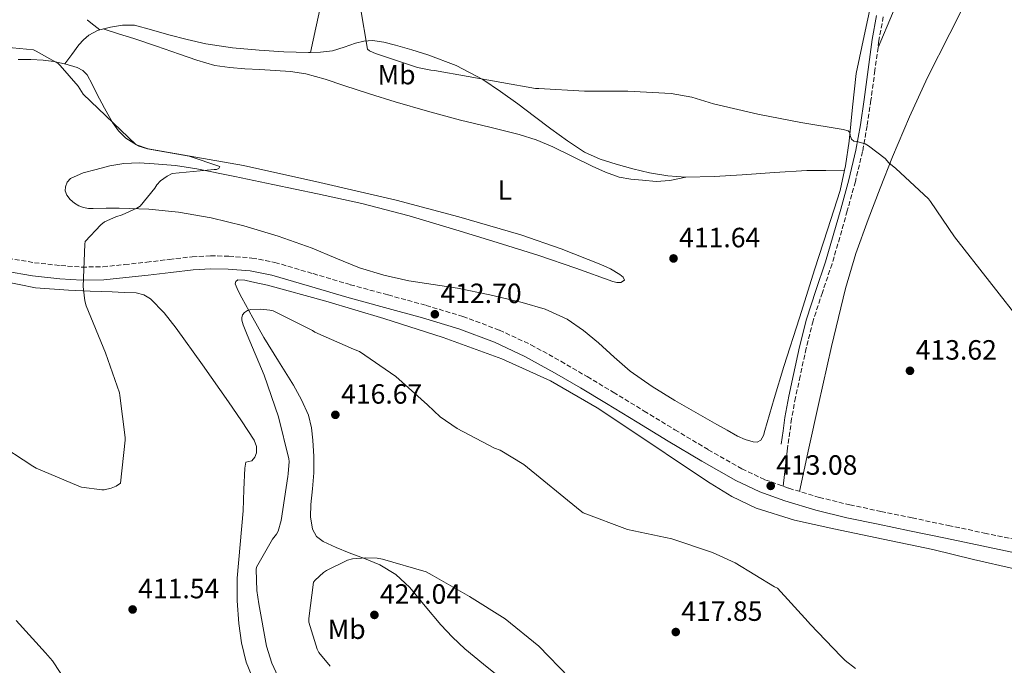
# Model space of a CAD drawing. Units: metres. Extents: x 587417 to 590874, y 4694280 to 4696637.
# Drawn here: x 587639 to 587992, y 4695552 to 4695784 of the extents above; entities that cross this region are included whole.
import ezdxf
from ezdxf.enums import TextEntityAlignment as Align

# ---------------------------------------------------------------- set-up
doc = ezdxf.new("R2010")
doc.units = ezdxf.units.M
doc.header["$MEASUREMENT"] = 0
doc.linetypes.add('DGN Style 3', pattern=[2.435890702152634, 1.739921930109024, -0.6959687720436097])
for name, color, linetype, lineweight in [('Camino', 7, 'DGN Style 3', 0), ('Cota de punto acotado terreno', 7, 'Continuous', 0), ('Curva de nivel intermedia', 30, 'Continuous', 0), ('Etiqueta de uso rústico', 92, 'Continuous', 0), ('Línea de cambio de uso (parcela vista)', 92, 'Continuous', 0), ('Margen derecho', 7, 'Continuous', 0), ('Punto acotado terreno (símbolo)', 7, 'Continuous', 0)]:
    doc.layers.add(name, color=color, linetype=linetype, lineweight=lineweight)
doc.styles.add('Style-Arial', font='arial.ttf')

# ---------------------------------------------------------------- blocks, each defined once
blk = doc.blocks.new('5PATER')
at = {"layer": 'Punto acotado terreno (símbolo)', "linetype": 'Continuous', "lineweight": 0}
h = blk.add_hatch(color=51, dxfattribs=at)
edge = h.paths.add_edge_path()
edge.add_ellipse((0, 0), major_axis=(-0.1095731443231308, -0.1110710700762829), ratio=0.9994222409660317, start_angle=0, end_angle=360)

msp = doc.modelspace()

# ---------------------------------------------------------------- linework, layer by layer
at = {"layer": 'Camino', "color": 7, "linetype": 'DGN Style 3', "lineweight": 0}
for points in [[(587948.9999999999, 4695784.65, 417.8899999999995), (587947.48, 4695776.109999999, 417.5599999999977), (587946.0300000015, 4695765.440000001, 416.800000000003), (587944.600000001, 4695754.710000002, 416.0299999999989), (587943.230000001, 4695745.510000002, 415.3500000000059), (587941.5700000002, 4695736.31, 414.6799999999931), (587938.9899999986, 4695725.570000002, 414.1499999999942), (587936.0899999995, 4695714.970000001, 413.8500000000058), (587933.4099999996, 4695705.5, 413.6000000000059), (587930.62, 4695696.010000002, 413.3999999999944), (587927.1399999998, 4695685.719999999, 413.300000000003), (587923.7899999993, 4695675.530000002, 413.2100000000065), (587921.3399999995, 4695665.7, 412.9900000000052), (587919.1600000003, 4695655.710000002, 412.7599999999949), (587917.4999999995, 4695648.070000002, 412.820000000007), (587916.1099999992, 4695640.420000004, 412.8300000000019), (587915.4499999998, 4695635.7, 412.6999999999973), (587914.7800000015, 4695630.930000001, 412.570000000007)], [(587634.6299999984, 4695698.030000002, 408.729999999996), (587644.0799999988, 4695696.410000003, 409.2400000000054), (587653.6000000006, 4695695.350000002, 409.7599999999949), (587661.199999998, 4695694.830000003, 410.479999999996), (587668.7100000004, 4695694.980000001, 411.229999999996), (587676.5, 4695695.739999999, 411.699999999997), (587684.4499999983, 4695696.61, 412.1199999999953), (587692.5300000008, 4695697.580000003, 412.5399999999935), (587700.7800000008, 4695698.550000001, 412.8899999999994), (587707.3700000001, 4695698.899999999, 412.9499999999972), (587713.9599999995, 4695698.75, 412.9600000000063), (587722.2399999986, 4695698.100000001, 413.1799999999931), (587730.5100000009, 4695696.52, 413.3399999999965), (587744.1999999993, 4695692.489999999, 413.2799999999989), (587757.5700000002, 4695688.530000003, 413.2100000000065), (587771.1199999999, 4695684.84, 413.1999999999971), (587784.7800000012, 4695681.100000003, 413.2100000000065), (587798.0300000013, 4695677.080000003, 413.2899999999936), (587811.1499999973, 4695672.220000001, 413.3999999999944), (587822.4400000017, 4695666.95, 413.6100000000008), (587833.2199999975, 4695661.030000002, 413.7899999999937), (587842.659999999, 4695655.52, 413.5399999999938), (587852.0199999999, 4695649.949999999, 413.2100000000065), (587863.1099999986, 4695643.190000002, 413.050000000003), (587874.1599999993, 4695636.450000001, 413.0200000000042), (587886.1800000002, 4695629.300000001, 413.2200000000012), (587898.23, 4695622.449999999, 413.3999999999944), (587906.4699999989, 4695618.54, 413.4400000000024), (587915.1200000013, 4695615.449999999, 413.4700000000014), (587925.9999999999, 4695612.199999999, 413.5500000000029), (587937.0300000005, 4695609.49, 413.6600000000035), (587948.1799999997, 4695607.170000002, 413.9100000000036), (587959.4200000003, 4695604.830000003, 414.1699999999984), (587972.3799999978, 4695602.109999999, 413.8500000000058), (587985.3399999995, 4695599.390000002, 413.6000000000059), (587998.4800000001, 4695596.620000003, 413.9199999999983)]]:
    msp.add_polyline3d(points, dxfattribs=at)
at = {"layer": 'Curva de nivel intermedia', "color": 30, "linetype": 'Continuous', "lineweight": 0, "flags": 128}
for points, elevation in [([(587761.2699999993, 4695787.9), (587763.7999999995, 4695772.989999999), (587764.4700000001, 4695772.470000001), (587765.7500000009, 4695771.8), (587766.6400000004, 4695771.480000001), (587781.7200000011, 4695766.429999999), (587786.5500000014, 4695765.470000001), (587787.8600000013, 4695765.34), (587824.050000001, 4695758.970000001), (587825.3300000018, 4695758.939999999), (587841.6500000008, 4695757.939999999), (587857.2700000004, 4695757.939999999), (587872.8800000009, 4695757.140000001), (587880.3100000005, 4695755.83), (587887.9900000007, 4695753.429999999), (587903.9600000011, 4695749.779999999), (587919.3500000002, 4695746.679999999), (587934.5800000008, 4695744.249999999), (587936.4400000004, 4695743.699999999), (587937.0100000004, 4695743.100000001), (587937.1700000013, 4695742.039999999), (587937.5900000016, 4695740.699999999), (587938.4800000011, 4695740.060000001), (587939.5100000015, 4695739.929999999), (587942.4800000021, 4695739.03), (587943.6700000013, 4695738.359999999), (587949.6500000004, 4695733.779999999), (587951.0600000008, 4695732.310000001), (587953.5900000011, 4695730.259999999)], 415), ([(587628.5300000008, 4695774.199999998), (587643.8300000007, 4695772.759999999), (587644.7900000018, 4695772.380000001), (587652.6600000019, 4695767.869999998), (587653.3600000015, 4695767.229999999), (587659.800000001, 4695759.739999999), (587661.6500000019, 4695756.92), (587680.500000001, 4695738.779999999), (587681.5899999995, 4695738.23), (587684.7600000014, 4695737.269999999), (587699.6400000008, 4695734.59), (587710.7400000008, 4695730.939999999), (587710.3600000008, 4695730.199999999), (587709.5200000004, 4695729.850000001), (587708.7200000002, 4695729.819999998), (587693.5900000002, 4695728.38), (587691.7999999998, 4695727.449999999), (587689.4000000015, 4695725.749999999), (587688.1200000007, 4695724.309999999), (587687.3800000009, 4695723.130000001), (587682.1300000005, 4695716.759999999), (587680.9200000013, 4695715.99), (587675.6700000007, 4695713.59), (587673.3600000018, 4695712.890000001), (587669.3000000005, 4695711.07), (587667.9600000016, 4695709.98), (587662.3200000002, 4695703.989999999), (587662.2300000007, 4695703.100000001), (587661.6500000019, 4695687.869999999), (587662.2300000007, 4695682.71), (587662.7400000002, 4695680.92), (587669.6800000005, 4695664.029999998), (587674.6400000004, 4695649.689999999), (587674.8300000003, 4695648.76), (587676.7200000014, 4695633.689999999), (587676.7200000014, 4695632.759999998), (587675.0600000005, 4695617.310000001), (587673.5200000005, 4695616.249999999), (587671.7300000002, 4695615.480000001), (587669.1100000006, 4695614.880000002), (587668.2700000001, 4695614.880000002), (587661.0100000004, 4695615.9), (587660.0800000004, 4695616.189999999), (587644.7200000002, 4695622.720000001), (587643.5100000009, 4695623.449999999), (587629.8400000007, 4695632.28)], 410.0000000000001), ([(587953.5900000011, 4695730.259999999), (587965.2699999998, 4695719.350000001), (587965.9400000003, 4695718.42), (587974.5800000017, 4695705.720000002), (587999.7899999999, 4695673.62)], 415), ([(587939.0600000002, 4695550.779999998), (587935.3099999994, 4695553.689999999), (587933.9400000015, 4695555.07), (587922.7099999997, 4695566.680000001), (587922.0999999995, 4695567.509999999), (587910.9900000007, 4695579.579999999), (587909.9400000002, 4695580.12), (587895.7900000014, 4695588.73), (587887.7000000001, 4695592.349999999), (587873.0400000017, 4695597.269999998), (587857.200000001, 4695600.67), (587841.2700000008, 4695606.619999998), (587840.1100000008, 4695607.51), (587819.8900000014, 4695624.03), (587811.4400000002, 4695629.109999998), (587809.3300000002, 4695629.910000001), (587795.9200000013, 4695636.86), (587789.8700000007, 4695641.109999999), (587785.2999999997, 4695645.430000001), (587773.9699999996, 4695655.609999998), (587760.8500000013, 4695664.539999999), (587758.7700000004, 4695665.430000001), (587744.8499999996, 4695671.449999999), (587743.9900000015, 4695672.029999998), (587729.9100000019, 4695679.099999998), (587728.6900000015, 4695679.42), (587725.4900000007, 4695679.769999999), (587721.8699999999, 4695679.640000002), (587720.5900000012, 4695679.23), (587719.5099999994, 4695678.49), (587718.8000000009, 4695677.75), (587718.5500000005, 4695676.630000001), (587718.6100000008, 4695675.77), (587719.0600000002, 4695674.109999999), (587720.5300000008, 4695670.49), (587726.5800000015, 4695656.060000001), (587731.7300000014, 4695641.050000001), (587735.510000001, 4695625.979999999), (587735.5700000013, 4695625.020000001), (587735.2800000008, 4695620.599999999), (587735.0900000008, 4695619.67), (587732.7900000009, 4695603.929999999), (587731.670000001, 4695600.119999998), (587731.0300000019, 4695599), (587729.6500000004, 4695597.179999999), (587723.8900000004, 4695587.199999998), (587723.7899999998, 4695586.269999999), (587723.990000001, 4695578.75), (587724.7199999996, 4695573.949999998), (587727.440000002, 4695558.81), (587729.3600000021, 4695552.67)], 415), ([(587750.3900000006, 4695551.639999999), (587746.26, 4695556.57), (587745.6800000012, 4695557.689999999), (587742.6700000004, 4695567.359999999), (587742.6700000004, 4695568.759999999), (587744.3700000013, 4695581.720000001), (587744.91, 4695582.429999999), (587747.9900000001, 4695585.279999998), (587748.9800000002, 4695585.949999999), (587756.5300000008, 4695589.659999999), (587758.4200000018, 4695590.109999998), (587763.1900000017, 4695590.520000001), (587767.1900000003, 4695590.359999999), (587769.1399999993, 4695590.039999999), (587784.8200000013, 4695585.470000001), (587786.9600000004, 4695584.25), (587800.3700000015, 4695576.57), (587813.2000000015, 4695568.57), (587825.2699999993, 4695558.749999999), (587836.2400000017, 4695547.509999999)], 420.0000000000001), ([(587658.8700000012, 4695540.990000002), (587650.5499999997, 4695553.529999998), (587648.0500000007, 4695556.409999999), (587637.5499999998, 4695568.029999999)], 415), ([(587729.3600000021, 4695552.67), (587732.27, 4695546.489999999)], 415)]:
    msp.add_lwpolyline(points, dxfattribs=dict(at, elevation=elevation))
at = {"layer": 'Línea de cambio de uso (parcela vista)', "color": 92, "linetype": 'Continuous', "lineweight": 0, "extrusion": (0.06067994117023175, -0.02708494592732449, 0.9977897325808135), "elevation": -91115.28827603746, "flags": 128}
msp.add_lwpolyline([(4527539.40557673, 1374331.716272822), (4527540.083254138, 1374334.422901625), (4527540.770387673, 1374337.133851178), (4527540.931428588, 1374337.314437124)], dxfattribs=at)
at = {"layer": 'Línea de cambio de uso (parcela vista)', "color": 92, "linetype": 'Continuous', "lineweight": 0, "extrusion": (-0.01059603573094167, -0.05033118361658435, 0.9986763719957243), "elevation": -242159.0124061161, "flags": 128}
msp.add_lwpolyline([(-392241.932581922, 4709906.710378845), (-392241.932581922, 4709906.714267289)], dxfattribs=at)
at = {"layer": 'Línea de cambio de uso (parcela vista)', "color": 92, "linetype": 'Continuous', "lineweight": 0, "extrusion": (-0.06445716432171095, -0.01470624356918161, 0.9978121067453972), "elevation": -106537.2151341091, "flags": 128}
msp.add_lwpolyline([(-4447315.881336076, 1614151.628543723), (-4447315.881336077, 1614151.649719417)], dxfattribs=at)
at = {"layer": 'Línea de cambio de uso (parcela vista)', "color": 92, "linetype": 'Continuous', "lineweight": 0, "extrusion": (0.9889493683584468, -0.1048311581978694, 0.1048311742485135), "elevation": 89212.7716655166, "flags": 128}
msp.add_lwpolyline([(4731443.127045335, -8989.240031342604), (4731435.70067005, -8988.787538119686), (4731428.264350478, -8988.345100301718)], dxfattribs=at)
at = {"layer": 'Línea de cambio de uso (parcela vista)', "color": 92, "linetype": 'Continuous', "lineweight": 0}
for points in [[(587947.1299999999, 4695773.59, 417.3800000000047), (587952.3799999999, 4695785.789999999, 418.179999999993), (587957.6299999999, 4695797.99, 418.9700000000012), (587962.5199999996, 4695809.140000001, 419.820000000007), (587967.6100000005, 4695820.199999999, 420.6399999999995), (587973.54, 4695831.930000001, 421.1600000000035), (587979.5800000001, 4695843.619999999, 421.6000000000058), (587986.6399999997, 4695857.680000001, 422.4400000000023), (587993.2100000001, 4695871.970000001, 423.070000000007), (587999.2800000003, 4695886.619999999, 423.2899999999936), (588005.3499999996, 4695901.26, 423.5099999999948)], [(587743.2507999997, 4695771.893800001, 413.0402000000031), (587745.1900000004, 4695780.689999999, 413.6100000000006), (587747.1299999999, 4695789.480000001, 414.1699999999983), (587751.2100000001, 4695803.07, 415.2799999999988), (587756.1600000003, 4695816.42, 416.4100000000035), (587760.5099999999, 4695828.600000001, 416.5099999999948), (587764.9900000002, 4695840.74, 416.6699999999983), (587769.7100000001, 4695852.930000001, 417.7100000000065), (587774.5199999996, 4695865.060000001, 418.7799999999988), (587778.1799999997, 4695873.41, 419.6199999999953), (587781.5, 4695881.890000001, 420.1199999999953), (587783.1900000004, 4695887.4, 420.1399999999995), (587784.8876, 4695892.9024, 420.1600000000035)], [(587918.8700000001, 4695614.33, 413.5), (587922.3099999996, 4695629.9, 413.1999999999971), (587925.75, 4695645.480000001, 412.8899999999995), (587930.4600000001, 4695666.369999999, 413.0800000000018), (587935.4199999999, 4695687.210000001, 413.6600000000035), (587939.1200000001, 4695699.67, 413.8800000000047), (587943.5499999998, 4695711.91, 414.1100000000006), (587947.8600000005, 4695723.199999999, 414.570000000007), (587952.3799999999, 4695734.369999999, 415.320000000007), (587958.4699999997, 4695748.720000001, 417.0299999999988), (587964.9199999999, 4695762.92, 418.5200000000041), (587972.9299999997, 4695778.730000001, 419.0200000000041), (587980.9900000002, 4695794.529999999, 419.4799999999959), (587988.3099999996, 4695810.300000001, 420.1199999999953), (587995.7100000001, 4695826.02, 420.7599999999948)], [(587935.1497999998, 4695729.59, 414.1034000000073), (587935.5, 4695731.130000001, 414.1699999999983), (587936.7599999999, 4695740.07, 414.75), (587937.9600000001, 4695752.210000001, 415.7400000000052), (587939.3200000003, 4695764.32, 416.7299999999959), (587942.5300000003, 4695779.470000001, 417.6399999999995), (587945.79, 4695794.600000001, 418.3300000000018)], [(587667.6098999997, 4695779.950400001, 410.9318999999959), (587669.0899999999, 4695780.4, 411.0899999999965), (587671.4800000004, 4695780.9, 411.3600000000006), (587675.79, 4695781.67, 411.7200000000012), (587680.0599999996, 4695781.609999999, 412), (587686.2000000002, 4695779.939999999, 412.1699999999983), (587692.3499999996, 4695778.15, 412.1900000000023), (587698.9800000004, 4695776.5, 412.0500000000029), (587705.6600000003, 4695775.01, 412), (587715.2300000004, 4695773.57, 412.2799999999988), (587724.8600000005, 4695772.65, 412.570000000007), (587733.7199999997, 4695772.109999999, 412.8000000000029), (587742.5899999999, 4695771.880000001, 413.0200000000041), (587743.2507999997, 4695771.893800001, 413.0445000000037)], [(587668.8399999999, 4695780.32, 411.0599999999977), (587674.3200000003, 4695778.600000001, 410.8899999999995), (587679.7999999998, 4695776.869999999, 410.7200000000012), (587688.0099999999, 4695774.100000001, 410.5800000000018), (587696.1900000004, 4695771.24, 410.5899999999965), (587702.4699999997, 4695769.08, 410.6199999999953), (587708.8600000005, 4695767.210000001, 410.7200000000012), (587714.2400000002, 4695766.41, 410.8800000000047), (587719.6699999999, 4695766.050000001, 411.0399999999936), (587725.1100000005, 4695765.699999999, 411.1699999999983), (587730.5499999998, 4695765.350000001, 411.2899999999936), (587736.1200000001, 4695765, 411.4199999999983), (587741.6299999999, 4695764.199999999, 411.5500000000029), (587748.4900000002, 4695762.24, 411.7100000000065), (587755.2599999999, 4695760.039999999, 411.8699999999953), (587764.4299999997, 4695757.029999999, 412.0099999999948), (587773.6299999999, 4695754.09, 412.1199999999953), (587785.3399999999, 4695750.75, 412.3300000000018), (587797.1100000005, 4695747.619999999, 412.5099999999948), (587807.6699999999, 4695745.039999999, 412.4400000000023), (587818.2300000004, 4695742.439999999, 412.320000000007), (587824.3600000005, 4695740.460000001, 412.320000000007), (587830.3300000001, 4695738.02, 412.320000000007), (587837.3899999997, 4695734.57, 412.2799999999988), (587844.4100000003, 4695731.050000001, 412.25), (587849.1900000004, 4695728.91, 412.2700000000041), (587854.1399999997, 4695727.140000001, 412.320000000007), (587858.3099999996, 4695726.34, 412.3699999999953), (587862.5199999996, 4695725.99, 412.4400000000023), (587867.4800000004, 4695725.560000001, 412.5500000000029), (587872.3799999999, 4695725.859999999, 412.7599999999948), (587875.2300000004, 4695726.5, 412.9600000000065), (587878.0593999998, 4695727.145300001, 413.1486000000005)], [(587655.0199999996, 4695767.7499, 409.820000000007), (587657.5499999998, 4695771.189999999, 410.1399999999995), (587660.0899999999, 4695774.630000001, 410.4600000000065), (587661.7400000002, 4695776.439999999, 410.6300000000047), (587663.6699999999, 4695778.02, 410.7799999999988), (587665.1500000004, 4695778.970000001, 410.8099999999977), (587666.75, 4695779.689999999, 410.8399999999965), (587667.6098999997, 4695779.950400001, 410.9318999999959)], [(587743.2507999997, 4695771.893800001, 413.0445000000037), (587746.9100000003, 4695771.970000001, 413.179999999993), (587751.2300000004, 4695772.449999999, 413.3999999999942), (587755.3799999999, 4695773.74, 413.8099999999977), (587759.4800000004, 4695775.210000001, 414.3600000000006), (587762.4800000004, 4695775.890000001, 414.9400000000023), (587765.5, 4695776.100000001, 415.4499999999971), (587769.6299999999, 4695775.51, 415.6600000000035), (587773.75, 4695774.5, 415.6399999999995), (587779.6600000003, 4695772.850000001, 415.5299999999988), (587785.4699999997, 4695770.980000001, 415.3899999999995), (587795.5999999996, 4695767.180000001, 415.0599999999977), (587805.1799999997, 4695762.210000001, 414.75), (587811.5300000003, 4695757.9, 414.6600000000035), (587817.7199999997, 4695753.380000001, 414.5599999999977), (587823.6799999997, 4695748.9, 414.3300000000018), (587829.6299999999, 4695744.42, 414.1100000000006), (587835.5499999998, 4695740.109999999, 413.8800000000047), (587841.7199999997, 4695736.100000001, 413.6600000000035), (587847.2800000003, 4695733.58, 413.6000000000058), (587853.1100000005, 4695731.75, 413.6000000000058), (587859.0599999996, 4695730.07, 413.5399999999936), (587865.0800000001, 4695728.680000001, 413.4700000000012), (587871.5899999999, 4695727.57, 413.2899999999936), (587878.0593999998, 4695727.145300001, 413.1517000000022)], [(587638.2699999996, 4695769.32, 409.7599999999948), (587642.7800000003, 4695769.300000001, 409.8300000000018), (587647.29, 4695769.130000001, 409.8800000000047), (587651.1200000001, 4695768.640000001, 409.8399999999965), (587654.9100000003, 4695767.779999999, 409.820000000007), (587655.0199999996, 4695767.7499, 409.8221999999951)], [(587655.0199999996, 4695767.7499, 409.8221999999951), (587659.5, 4695766.52, 409.9100000000035), (587661.54, 4695765.449999999, 409.9700000000012), (587663.0999999996, 4695763.82, 410.0099999999948), (587664.9000000004, 4695760.430000001, 410.1000000000058), (587666.5499999998, 4695757.029999999, 410.1399999999995), (587669.3099999996, 4695751.869999999, 410.0899999999965), (587672.1200000001, 4695746.730000001, 410.0099999999948), (587674.25, 4695743.74, 409.9700000000012), (587676.9900000002, 4695741.16, 409.9499999999971), (587680.7800000003, 4695738.720000001, 409.9700000000012), (587684.9199999999, 4695737.26, 410.0099999999948), (587702.0700000003, 4695734.300000001, 410.0899999999965), (587719.1600000003, 4695731.300000001, 410.1999999999971), (587746.6200000001, 4695725.230000001, 410.5399999999936), (587774.0099999999, 4695718.82, 410.9100000000035), (587796.5199999996, 4695712.91, 411.179999999993), (587818.8700000001, 4695706.41, 411.4199999999983), (587833.3099999996, 4695701.41, 411.4700000000012), (587847.5499999998, 4695695.779999999, 411.4199999999983), (587851.0199999996, 4695694.17, 411.3600000000006), (587854.3899999997, 4695692.199999999, 411.2899999999936), (587855.6399999997, 4695691.189999999, 411.3500000000058), (587856.0599999996, 4695690.09, 411.4199999999983), (587854.7800000003, 4695689.32, 411.3600000000006), (587853.29, 4695689.300000001, 411.3899999999995), (587851.8300000001, 4695689.640000001, 411.4199999999983), (587838.5800000001, 4695694.42, 411.4499999999971), (587825.2699999996, 4695699.050000001, 411.4799999999959), (587810.3799999999, 4695703.680000001, 411.5200000000041), (587795.4500000002, 4695708.199999999, 411.5500000000029), (587778.6600000003, 4695713.189999999, 411.4799999999959), (587761.7199999997, 4695717.609999999, 411.2899999999936), (587745.7300000004, 4695721.08, 410.8899999999995), (587729.7199999997, 4695724.460000001, 410.5200000000041), (587716.0999999996, 4695727.33, 410.570000000007), (587702.4600000001, 4695730.15, 410.6499999999942), (587694.8099999996, 4695731.24, 410.6300000000047), (587687.0999999996, 4695731.880000001, 410.5200000000041), (587681.6900000004, 4695732.199999999, 410.3099999999977), (587676.2800000003, 4695732.07, 410.0800000000018), (587671.2300000004, 4695731.199999999, 409.9499999999971), (587666.2300000004, 4695729.9, 409.820000000007), (587661.5599999996, 4695728.67, 409.5899999999965), (587657.0199999996, 4695726.630000001, 409.3699999999953), (587655.8200000003, 4695725.310000001, 409.3300000000018), (587655.2300000004, 4695723.689999999, 409.3099999999977), (587655.1900000004, 4695722.17, 409.3000000000029), (587655.7400000002, 4695720.680000001, 409.3099999999977), (587656.9600000001, 4695719.050000001, 409.3300000000018), (587658.4900000002, 4695717.74, 409.3699999999953), (587660.0700000003, 4695716.789999999, 409.4400000000023), (587661.75, 4695716.199999999, 409.5), (587663.4800000004, 4695715.92, 409.5599999999977), (587665.2100000001, 4695715.82, 409.6300000000047), (587669.8499999996, 4695715.930000001, 409.7899999999936), (587674.4900000002, 4695716.01, 409.9499999999971), (587685.1500000004, 4695715.59, 410.2899999999936), (587695.7999999998, 4695714.600000001, 410.5899999999965), (587707.6299999999, 4695712.560000001, 410.8600000000006), (587719.29, 4695709.67, 411.0399999999936), (587731.7000000002, 4695705.9, 411.179999999993), (587743.9299999997, 4695701.67, 411.2899999999936), (587752.3600000005, 4695698.09, 411.3600000000006), (587760.8300000001, 4695694.57, 411.4199999999983), (587769.6100000005, 4695691.890000001, 411.4499999999971), (587778.5499999998, 4695689.890000001, 411.4799999999959), (587787.29, 4695688.600000001, 411.5299999999988), (587796.0300000003, 4695687.33, 411.6100000000006), (587807.7100000001, 4695684.91, 411.8000000000029), (587819.3200000003, 4695682.09, 412), (587827.6200000001, 4695679.689999999, 412.1199999999953), (587835.5099999999, 4695676.130000001, 412.25), (587841.3099999996, 4695672.140000001, 412.4400000000023), (587846.7100000001, 4695667.689999999, 412.6399999999995)], [(587846.7100000001, 4695667.689999999, 412.6399999999995), (587852.3399999999, 4695662.51, 412.7299999999959), (587858.1100000005, 4695657.51, 412.7599999999948), (587865.9900000002, 4695652.029999999, 412.7700000000041), (587874.1699999999, 4695647.01, 412.7599999999948), (587881.6900000004, 4695642.689999999, 412.75), (587889.2100000001, 4695638.369999999, 412.6999999999971), (587892.9199999999, 4695636.26, 412.6399999999995), (587896.6299999999, 4695634.15, 412.570000000007), (587899.3899999997, 4695632.970000001, 412.5399999999936), (587902.2699999996, 4695632.17, 412.5099999999948), (587903.7300000004, 4695632.02, 412.5099999999948), (587905.0800000001, 4695632.680000001, 412.5099999999948), (587906.0199999996, 4695634.4, 412.4799999999959), (587906.4900000002, 4695636.199999999, 412.4400000000023), (587909.8300000001, 4695647.67, 412.3000000000029), (587913.2699999996, 4695659.109999999, 412.320000000007), (587918.8700000001, 4695676.65, 412.7299999999959), (587924.4699999997, 4695694.180000001, 413.2100000000065), (587928.9900000002, 4695708.26, 413.4900000000052), (587933.5, 4695722.34, 413.7899999999936), (587935.1497999998, 4695729.59, 414.1034000000073)], [(587878.0593999998, 4695727.145300001, 413.1517000000022), (587878.1399999997, 4695727.140000001, 413.1499999999942), (587888.25, 4695727.4, 413.3099999999977), (587898.3600000005, 4695727.91, 413.5299999999988), (587909.9699999997, 4695728.82, 413.5800000000018), (587921.5899999999, 4695729.449999999, 413.7200000000012), (587928.3700000001, 4695729.52, 413.9100000000035), (587935.1497999998, 4695729.59, 414.1000000000058)], [(587632.7599999999, 4695689.77, 409.2400000000052), (587644.4699999997, 4695687.449999999, 409.5399999999936), (587656.3099999996, 4695686.5, 409.820000000007), (587664.1500000004, 4695686.210000001, 410.2400000000052), (587671.9900000002, 4695685.930000001, 410.6499999999942), (587676.3499999996, 4695685.75, 410.8099999999977), (587680.7000000002, 4695685.539999999, 410.9700000000012), (587683.4000000004, 4695684.939999999, 411.1000000000058), (587685.8200000003, 4695683.430000001, 411.2299999999959), (587690.75, 4695678.380000001, 411.429999999993), (587694.9699999997, 4695672.939999999, 411.6100000000006), (587704.4500000002, 4695659.75, 412.2599999999948), (587713.8499999996, 4695646.5, 412.8300000000018), (587718.5300000003, 4695639.67, 412.929999999993), (587723.0700000003, 4695632.680000001, 412.9600000000065), (587723.8200000003, 4695630.5, 412.9600000000065), (587723.8300000001, 4695628.199999999, 412.9600000000065), (587723.2800000003, 4695626.66, 412.9400000000023), (587722.2300000004, 4695625.26, 412.8899999999995), (587720.0599999996, 4695624.869999999, 412.6999999999971), (587719.6699999999, 4695622.699999999, 412.6999999999971), (587719.3799999999, 4695615.050000001, 412.3099999999977), (587719.0300000003, 4695607.4, 412), (587717.9600000001, 4695595.27, 412.0099999999948), (587716.9199999999, 4695583.140000001, 412.1900000000023), (587716.9299999997, 4695575.050000001, 412.3800000000047), (587717.5, 4695566.949999999, 412.570000000007), (587718.4400000004, 4695559.970000001, 412.6999999999971), (587720.1200000001, 4695553.060000001, 412.8300000000018), (587722.0499999998, 4695548.430000001, 412.9600000000065)], [(587812.0899999999, 4695546.980000001, 420.25), (587805.3600000005, 4695552.350000001, 420.3099999999977), (587798.7100000001, 4695557.800000001, 420.3800000000047), (587794.2999999998, 4695562.060000001, 420.5500000000029), (587790.0700000003, 4695566.5, 420.7599999999948), (587784.5199999996, 4695573.140000001, 420.929999999993), (587778.9400000004, 4695579.82, 421.0200000000041), (587773.9400000004, 4695584.460000001, 420.9799999999959), (587768.1799999997, 4695588.01, 420.7599999999948), (587762.6900000004, 4695590.199999999, 420.2599999999948), (587757.1799999997, 4695592.300000001, 419.679999999993), (587752.4900000002, 4695594.26, 419.6199999999953), (587747.8300000001, 4695596.390000001, 419.4799999999959), (587745.4500000002, 4695598.17, 418.929999999993), (587743.9900000002, 4695600.74, 418.3300000000018), (587743.3200000003, 4695605.15, 417.7400000000052), (587743.4199999999, 4695609.58, 417.3099999999977), (587744.0199999996, 4695615.300000001, 416.9600000000065), (587744.5099999999, 4695621.029999999, 416.7299999999959), (587744.4699999997, 4695626.850000001, 416.5800000000018), (587744.1200000001, 4695632.680000001, 416.4799999999959), (587743.6200000001, 4695637.199999999, 416.4400000000023), (587742.5199999996, 4695641.640000001, 416.4100000000035), (587740.0999999996, 4695647.24, 416.320000000007), (587737.1500000004, 4695652.52, 416.1600000000035), (587731.7999999998, 4695661.02, 415.4499999999971), (587726.5199999996, 4695669.539999999, 414.679999999993), (587722.5099999999, 4695676.609999999, 414.3300000000018), (587718.5899999999, 4695683.75, 414.1699999999983), (587717.2699999996, 4695686.26, 414.1699999999983), (587716.2199999997, 4695688.810000001, 414.1699999999983), (587716.4199999999, 4695689.640000001, 414.1699999999983), (587717.1799999997, 4695690.220000001, 414.1699999999983), (587719.6799999997, 4695690.16, 414.1399999999995), (587722.1699999999, 4695689.51, 414.1100000000006), (587724.9900000002, 4695688.970000001, 414.1100000000006), (587727.7999999998, 4695688.359999999, 414.1100000000006), (587748.7800000003, 4695682.609999999, 414.1100000000006), (587769.5899999999, 4695676.33, 414.1100000000006), (587790.9000000004, 4695669.529999999, 414.1999999999971), (587811.9600000001, 4695661.930000001, 414.3600000000006), (587829.54, 4695653.99, 414.5299999999988), (587846.2000000002, 4695644.33, 414.679999999993), (587862.6699999999, 4695633.41, 414.6399999999995), (587879.0999999996, 4695622.439999999, 414.5599999999977), (587886.79, 4695617.350000001, 414.6300000000047), (587894.6500000004, 4695612.449999999, 414.679999999993), (587903.3099999996, 4695608.289999999, 414.6699999999983), (587917.1200000001, 4695604.060000001, 414.6000000000058), (587931.2599999999, 4695600.930000001, 414.4900000000052), (587949.0300000003, 4695597.24, 414.3000000000029), (587966.7800000003, 4695593.51, 414.1100000000006), (587981.4299999997, 4695589.84, 414.0200000000041), (587996.1500000004, 4695586.529999999, 413.9799999999959)]]:
    msp.add_polyline3d(points, dxfattribs=at)
at = {"layer": 'Margen derecho', "color": 7, "linetype": 'Continuous', "lineweight": 0}
for points in [[(587946.6200000016, 4695785.11, 417.8899999999995), (587945.0799999972, 4695776.480000001, 417.5599999999977), (587943.6299999988, 4695765.760000003, 416.800000000003), (587942.1999999982, 4695755.040000001, 416.0299999999989), (587940.8399999993, 4695745.899999999, 415.3500000000059), (587939.1900000019, 4695736.809999999, 414.6799999999931), (587936.6399999993, 4695726.170000004, 414.1499999999942), (587933.7499999994, 4695715.620000001, 413.8500000000058), (587931.0799999982, 4695706.170000004, 413.6000000000059), (587928.3099999989, 4695696.739999998, 413.3999999999944), (587924.8399999999, 4695686.49, 413.300000000003), (587921.4699999992, 4695676.199999999, 413.2100000000065), (587918.9799999992, 4695666.25, 412.9900000000052), (587916.7899999988, 4695656.230000002, 412.7599999999949), (587915.1200000013, 4695648.539999999, 412.820000000007), (587913.7199999976, 4695640.81, 412.8300000000019), (587913.0499999992, 4695636.039999999, 412.6999999999973), (587912.3799999988, 4695631.27, 412.570000000007)], [(587633.7199999987, 4695693.420000004, 408.729999999996), (587643.4299999983, 4695691.760000003, 409.2400000000054), (587653.1799999982, 4695690.660000001, 409.7599999999949), (587661.0799999973, 4695690.120000003, 410.479999999996), (587668.9899999977, 4695690.280000003, 411.229999999996), (587676.9899999973, 4695691.070000002, 411.699999999997), (587684.9899999971, 4695691.940000001, 412.1199999999953), (587693.0799999984, 4695692.910000001, 412.5399999999935), (587701.1799999987, 4695693.859999999, 412.8899999999994), (587707.4400000017, 4695694.199999999, 412.9499999999972), (587713.7199999981, 4695694.060000001, 412.9600000000063), (587721.6099999984, 4695693.440000001, 413.1799999999931), (587729.3999999978, 4695691.940000001, 413.3399999999965), (587742.8700000015, 4695687.989999999, 413.2799999999989), (587756.2800000004, 4695684.010000004, 413.2100000000065), (587769.8799999993, 4695680.300000001, 413.1999999999971), (587783.4800000002, 4695676.580000004, 413.2100000000065), (587796.5300000014, 4695672.63, 413.2899999999936), (587809.3399999992, 4695667.88, 413.3999999999944), (587820.3099999971, 4695662.760000004, 413.6100000000008), (587830.9099999986, 4695656.930000001, 413.7899999999937), (587840.2699999996, 4695651.469999999, 413.5399999999938), (587849.5900000002, 4695645.930000001, 413.2100000000065), (587860.6700000024, 4695639.180000001, 413.050000000003), (587871.7399999986, 4695632.420000004, 413.0200000000042), (587883.8199999998, 4695625.239999999, 413.2200000000012), (587896.0599999975, 4695618.280000002, 413.3999999999944), (587904.6600000006, 4695614.190000003, 413.4400000000024), (587913.6599999995, 4695610.980000001, 413.4700000000014), (587924.7600000016, 4695607.660000003, 413.5500000000029), (587935.989999999, 4695604.899999999, 413.6600000000035), (587947.2299999996, 4695602.57, 413.9100000000036), (587958.4600000014, 4695600.230000002, 414.1699999999984), (587971.420000001, 4695597.510000002, 413.8500000000058), (587984.3799999984, 4695594.789999999, 413.6000000000059), (587997.480000001, 4695592.030000002, 413.9199999999983)]]:
    msp.add_polyline3d(points, dxfattribs=at)

# ---------------------------------------------------------------- block references
at = {"layer": 'Punto acotado terreno (símbolo)', "color": 7, "linetype": 'Continuous', "lineweight": 0, "xscale": 10, "yscale": 10, "zscale": 10}
for p in [(587873.6799999988, 4695697.940000003, 411.6399999999995), (587787.9499999986, 4695677.910000001, 412.6999999999971), (587958.6099999989, 4695657.620000003, 413.6199999999959), (587752.2100000001, 4695641.820000002, 416.6699999999987), (587908.5900000001, 4695616.31, 413.0800000000022), (587679.379999999, 4695571.960000002, 411.5399999999936), (587766.2299999992, 4695570.010000003, 424.0399999999941), (587874.4799999989, 4695563.870000003, 417.8500000000058)]:
    msp.add_blockref('5PATER', p, dxfattribs=at)

# ---------------------------------------------------------------- texts
at = {"layer": 'Cota de punto acotado terreno', "color": 7, "linetype": 'Continuous', "lineweight": 0, "style": 'Style-Arial'}
for s, p in [('411.64', (587875.6700000007, 4695701.940000001, 411.6399999999995)), ('412.70', (587789.9400000004, 4695681.909999999, 412.6999999999971)), ('413.62', (587960.659999999, 4695661.62, 413.6199999999953)), ('416.67', (587754.2600000025, 4695645.82, 416.6699999999983)), ('413.08', (587910.5799999976, 4695620.309999998, 413.0800000000018)), ('411.54', (587681.36, 4695575.960000002, 411.5399999999936)), ('424.04', (587768.2100000001, 4695574.010000003, 424.0399999999936)), ('417.85', (587876.4699999987, 4695567.87, 417.8500000000058))]:
    msp.add_text(s, height=7.000000000000002, dxfattribs=at).set_placement(p)
at = {"layer": 'Etiqueta de uso rústico', "color": 92, "linetype": 'Continuous', "lineweight": 0, "style": 'Style-Arial'}
for s, p in [('Mb', (587774.1881465719, 4695763.892163804, 413.9400000000023)), ('L', (587813.0794180342, 4695722.490576281, 411.6999999999971)), ('Mb', (587756.2681465702, 4695564.852163801, 421.8800000000047))]:
    msp.add_text(s, height=7.000000000000002, rotation=0.3586400000000001, dxfattribs=at).set_placement(p, align=Align.MIDDLE_CENTER)

doc.saveas('drawing.dxf')
